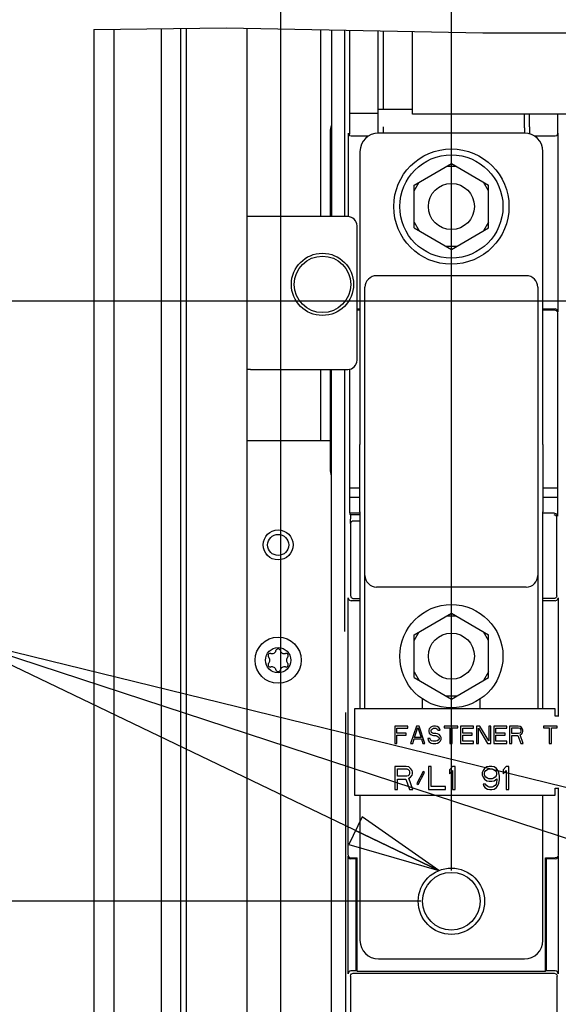
# Model space of a CAD drawing. Units: millimetres. Extents: x 0 to 864, y 0 to 581.
# Drawn here: x 374 to 402, y 381 to 432 of the extents above; entities that cross this region are included whole.
import ezdxf

# ---------------------------------------------------------------- set-up
doc = ezdxf.new("R2010")
doc.units = ezdxf.units.MM
doc.header["$LTSCALE"] = 47.498
doc.layers.get('0').update_dxf_attribs({"linetype": 'CONTINUOUS'})
for name, color, linetype in [('0004___ALL_AXES_PRT', 7, 'CONTINUOUS'), ('002___PRT_ALL_AXES', 7, 'CONTINUOUS'), ('02___PRT_ALL_AXES', 7, 'CONTINUOUS'), ('DATUM', 7, 'CONTINUOUS'), ('DRAFTS', 7, 'CONTINUOUS'), ('ROUNDS', 7, 'CONTINUOUS')]:
    doc.layers.add(name, color=color, linetype=linetype)
doc.styles.get("Standard").update_dxf_attribs({"font": 'txt', "width": 0.8})
doc.dimstyles.new('DIMSTYLE_3', dxfattribs={"dimtxt": 4, "dimasz": 4.8, "dimexe": 3.2, "dimexo": 1.6, "dimtad": 0, "dimtih": 1, "dimtoh": 1, "dimdec": 0, "dimlfac": 3.333333, "dimdsep": 46, "dimtxsty": 'STANDARD', "dimblk": 'CLOSED', "dimblk1": 'CLOSED', "dimblk2": 'CLOSED', "dimcen": 0.09, "dimadec": 0, "dimazin": 0, "dimtp": 0.2, "dimtm": 0.2, "dimtfac": 1, "dimtdec": 0, "dimtofl": 0, "dimtmove": 0, "dimatfit": 3, "dimldrblk": 'CLOSED', "dimfxl": 1, "dimtolj": 1, "dimarcsym": 0})
doc.dimstyles.get("Standard").update_dxf_attribs({"dimtxt": 4, "dimasz": 4.8, "dimexe": 3.2, "dimexo": 1.6, "dimtad": 0, "dimtih": 1, "dimtoh": 1, "dimdec": 1, "dimdsep": 46, "dimtxsty": 'STANDARD', "dimblk": 'CLOSED', "dimblk1": 'CLOSED', "dimblk2": 'CLOSED', "dimcen": 0.09, "dimadec": 0, "dimazin": 0, "dimtol": 1, "dimtp": 0.1, "dimtm": 0.1, "dimtfac": 1, "dimtdec": 1, "dimtofl": 0, "dimtmove": 0, "dimatfit": 3, "dimldrblk": 'CLOSED', "dimfxl": 1, "dimtolj": 1, "dimarcsym": 0})

# ---------------------------------------------------------------- blocks, each defined once
blk = doc.blocks.new('*D13')
at = {"color": 2, "linetype": 'CONTINUOUS'}
blk.add_line((395.108, 385.87), (359.117, 385.87), dxfattribs=at)
at = {"color": 2, "linetype": 'CONTINUOUS', "insert": (347.517, 387.87), "char_height": 4, "width": 19.2, "attachment_point": 3, "line_spacing_factor": 0.9}
blk.add_mtext('623\\P[24.5]', dxfattribs=at)
blk = doc.blocks.new('_CLOSED')
at = {"color": 0, "linetype": 'BYBLOCK'}
for p, q in [((0, 0), (-1, 0.167)), ((-1, 0.167), (-1, -0.167)), ((-1, -0.167), (0, 0)), ((-1, 0), (0, 0))]:
    blk.add_line(p, q, dxfattribs=at)
blk = doc.blocks.new('*D14')
at = {"color": 2, "linetype": 'CONTINUOUS'}
blk.add_line((433.858, 417.1), (359.117, 417.1), dxfattribs=at)
at = {"color": 2, "linetype": 'CONTINUOUS', "insert": (347.517, 419.1), "char_height": 4, "width": 19.2, "attachment_point": 3, "line_spacing_factor": 0.9}
blk.add_mtext('727\\P[28.6]', dxfattribs=at)
blk = doc.blocks.new('*D16')
at = {"color": 2, "linetype": 'CONTINUOUS'}
for p, q in [((390.335, 448.968), (390.335, 475.416)), ((387.833, 445.69), (390.335, 448.968)), ((387.833, 353.87), (387.833, 445.69))]:
    blk.add_line(p, q, dxfattribs=at)
at = {"color": 2, "linetype": 'CONTINUOUS', "insert": (388.335, 477.416), "char_height": 4, "width": 16, "attachment_point": 1, "rotation": 90, "line_spacing_factor": 0.9}
blk.add_mtext('33\\P[1.3]', dxfattribs=at)
blk = doc.blocks.new('*D18')
at = {"color": 2, "linetype": 'CONTINUOUS'}
blk.add_line((396.708, 387.47), (396.708, 441.571), dxfattribs=at)
at = {"color": 2, "linetype": 'CONTINUOUS', "insert": (394.708, 443.571), "char_height": 4, "width": 16, "attachment_point": 1, "rotation": 90, "line_spacing_factor": 0.9}
blk.add_mtext('62\\P[2.4]', dxfattribs=at)
blk = doc.blocks.new('*D19')
at = {"color": 2, "linetype": 'CONTINUOUS'}
blk.add_line((408.458, 387.47), (408.458, 481.935), dxfattribs=at)
at = {"color": 2, "linetype": 'CONTINUOUS', "insert": (406.458, 483.935), "char_height": 4, "width": 9.6, "attachment_point": 1, "rotation": 90, "line_spacing_factor": 0.9}
blk.add_mtext('101\\P[4]', dxfattribs=at)
blk = doc.blocks.new('*D20')
at = {"color": 2, "linetype": 'CONTINUOUS'}
for p, q in [((416.446, 436.576), (416.446, 441.571)), ((420.208, 433.215), (416.446, 436.576)), ((420.208, 387.47), (420.208, 433.215))]:
    blk.add_line(p, q, dxfattribs=at)
at = {"color": 2, "linetype": 'CONTINUOUS', "insert": (414.446, 443.571), "char_height": 4, "width": 16, "attachment_point": 1, "rotation": 90, "line_spacing_factor": 0.9}
blk.add_mtext('140\\P[5.5]', dxfattribs=at)
blk = doc.blocks.new('*D21')
at = {"color": 2, "linetype": 'CONTINUOUS'}
blk.add_line((426.833, 347.57), (426.833, 490.365), dxfattribs=at)
at = {"color": 2, "linetype": 'CONTINUOUS', "insert": (424.833, 492.365), "char_height": 4, "width": 16, "attachment_point": 1, "rotation": 90, "line_spacing_factor": 0.9}
blk.add_mtext('163\\P[6.4]', dxfattribs=at)
blk = doc.blocks.new('*D22')
at = {"color": 2, "linetype": 'CONTINUOUS'}
for p, q in [((430.748, 437.226), (430.748, 454.196)), ((433.458, 433.516), (430.748, 437.226)), ((433.458, 387.47), (433.458, 433.516))]:
    blk.add_line(p, q, dxfattribs=at)
at = {"color": 2, "linetype": 'CONTINUOUS', "insert": (428.748, 456.196), "char_height": 4, "width": 16, "attachment_point": 1, "rotation": 90, "line_spacing_factor": 0.9}
blk.add_mtext('185\\P[7.3]', dxfattribs=at)
blk = doc.blocks.new('*D23')
at = {"color": 2, "linetype": 'CONTINUOUS'}
blk.add_line((435.445, 418.7), (435.445, 434.985), dxfattribs=at)
at = {"color": 2, "linetype": 'CONTINUOUS', "insert": (433.445, 436.985), "char_height": 4, "width": 16, "attachment_point": 1, "rotation": 90, "line_spacing_factor": 0.9}
blk.add_mtext('191\\P[7.5]', dxfattribs=at)
blk = doc.blocks.new('*D24')
at = {"color": 2, "linetype": 'CONTINUOUS'}
for p, q in [((448.051, 439.259), (448.051, 449.05)), ((454.958, 435.158), (448.051, 439.259)), ((454.958, 418.7), (454.958, 435.158))]:
    blk.add_line(p, q, dxfattribs=at)
at = {"color": 2, "linetype": 'CONTINUOUS', "insert": (446.051, 451.05), "char_height": 4, "width": 19.2, "attachment_point": 1, "rotation": 90, "line_spacing_factor": 0.9}
blk.add_mtext('256\\P[10.1]', dxfattribs=at)
blk = doc.blocks.new('*D25')
at = {"color": 2, "linetype": 'CONTINUOUS'}
blk.add_line((445.208, 387.47), (445.208, 479.533), dxfattribs=at)
at = {"color": 2, "linetype": 'CONTINUOUS', "insert": (443.208, 481.533), "char_height": 4, "width": 16, "attachment_point": 1, "rotation": 90, "line_spacing_factor": 0.9}
blk.add_mtext('224\\P[8.8]', dxfattribs=at)
blk = doc.blocks.new('*D26')
at = {"color": 2, "linetype": 'CONTINUOUS'}
for p, q in [((459.706, 439.834), (459.706, 473.015)), ((456.958, 437.46), (459.706, 439.834)), ((456.958, 387.47), (456.958, 437.46))]:
    blk.add_line(p, q, dxfattribs=at)
at = {"color": 2, "linetype": 'CONTINUOUS', "insert": (457.706, 475.015), "char_height": 4, "width": 19.2, "attachment_point": 1, "rotation": 90, "line_spacing_factor": 0.9}
blk.add_mtext('263\\P[10.4]', dxfattribs=at)
blk = doc.blocks.new('*D27')
at = {"color": 2, "linetype": 'CONTINUOUS'}
for p, q in [((474.216, 440.598), (474.216, 473.015)), ((465.833, 436.439), (474.216, 440.598)), ((465.833, 353.87), (465.833, 436.439))]:
    blk.add_line(p, q, dxfattribs=at)
at = {"color": 2, "linetype": 'CONTINUOUS', "insert": (472.216, 475.015), "char_height": 4, "width": 19.2, "attachment_point": 1, "rotation": 90, "line_spacing_factor": 0.9}
blk.add_mtext('293\\P[11.5]', dxfattribs=at)

msp = doc.modelspace()

# ---------------------------------------------------------------- linework, layer by layer
at = {"color": 7, "linetype": 'CONTINUOUS'}
for p, q in [((378.083, 431.237), (384.995, 431.316)), ((378.083, 431.237), (378.083, 330.4)), ((382.613, 329.47), (382.613, 431.289)), ((382.913, 330.4), (382.913, 431.292)), ((384.995, 431.316), (398.35, 431.051)), ((386.063, 330.4), (386.063, 431.295)), ((389.903, 421.495), (389.903, 431.219)), ((391.396, 431.189), (391.396, 425.786)), ((398.35, 431.051), (410.477, 431.06)), ((402.235, 426.825), (402.235, 425.786)), ((391.34, 425.842), (391.34, 421.495)), ((391.408, 425.743), (391.396, 425.786)), ((402.226, 425.75), (402.235, 425.786)), ((402.247, 425.774), (402.263, 425.842)), ((402.263, 416.542), (402.263, 425.842)), ((391.384, 425.736), (391.404, 425.719)), ((391.404, 425.719), (391.491, 425.691)), ((391.491, 425.691), (392.393, 425.691)), ((401.024, 425.691), (402.112, 425.691)), ((394.773, 423.137), (396.708, 424.254)), ((396.708, 424.254), (398.643, 423.137)), ((396.968, 424.104), (396.449, 424.104)), ((394.773, 422.837), (395.033, 423.287)), ((398.643, 422.837), (398.384, 423.287)), ((394.773, 420.903), (394.773, 423.137)), ((398.643, 420.903), (398.643, 423.137)), ((394.773, 421.203), (395.033, 420.753)), ((398.643, 421.203), (398.384, 420.753)), ((394.773, 420.903), (396.708, 419.786)), ((396.708, 419.786), (398.643, 420.903)), ((396.968, 419.936), (396.449, 419.936)), ((391.793, 416.691), (391.946, 416.691)), ((391.793, 416.636), (391.946, 416.636)), ((401.471, 416.691), (402.112, 416.691)), ((401.471, 416.636), (402.085, 416.636)), ((402.214, 416.561), (402.235, 416.486)), ((402.235, 416.486), (402.235, 406.901)), ((389.903, 409.84), (389.903, 413.545)), ((391.396, 413.545), (391.396, 406.901)), ((386.063, 409.84), (390.398, 409.84)), ((391.412, 406.87), (391.396, 406.901)), ((391.412, 406.062), (391.412, 406.87)), ((391.946, 406.87), (391.412, 406.87)), ((402.227, 406.87), (401.471, 406.87)), ((402.227, 406.87), (402.235, 406.901)), ((402.227, 406.87), (402.227, 405.912)), ((391.412, 406.062), (391.444, 405.996)), ((391.946, 406.062), (391.412, 406.062)), ((391.444, 405.996), (391.946, 405.996)), ((402.077, 406.062), (401.471, 406.062)), ((402.094, 405.967), (402.054, 405.973)), ((402.204, 401.769), (402.204, 405.823)), ((391.459, 405.521), (391.459, 401.771)), ((391.609, 405.67), (391.946, 405.67)), ((391.34, 388.265), (391.34, 401.652)), ((391.946, 401.503), (391.49, 401.503)), ((391.609, 401.621), (391.946, 401.621)), ((402.054, 401.619), (401.471, 401.619)), ((402.113, 401.503), (401.471, 401.503)), ((402.088, 401.622), (402.054, 401.619)), ((402.263, 401.652), (402.263, 395.507)), ((394.773, 399.737), (396.708, 400.854)), ((396.968, 400.704), (396.449, 400.704)), ((396.708, 400.854), (398.643, 399.737)), ((394.773, 399.437), (395.033, 399.887)), ((394.773, 397.503), (394.773, 399.737)), ((398.643, 399.437), (398.384, 399.887)), ((398.643, 397.503), (398.643, 399.737)), ((394.773, 397.803), (395.033, 397.353)), ((398.643, 397.803), (398.384, 397.353)), ((394.773, 397.503), (396.708, 396.386)), ((396.708, 396.386), (398.643, 397.503)), ((396.968, 396.536), (396.449, 396.536)), ((391.658, 395.882), (391.658, 391.382)), ((402.121, 395.882), (391.658, 395.882)), ((402.121, 395.507), (402.121, 395.882)), ((402.299, 395.507), (402.121, 395.507)), ((393.758, 394.982), (393.758, 394.082)), ((394.433, 394.982), (393.758, 394.982)), ((393.871, 394.619), (393.871, 394.868)), ((393.871, 394.868), (394.433, 394.868)), ((394.358, 394.619), (393.871, 394.619)), ((394.358, 394.504), (394.358, 394.619)), ((394.433, 394.868), (394.433, 394.982)), ((394.883, 394.982), (394.583, 394.082)), ((394.79, 394.389), (394.958, 394.906)), ((395.033, 394.982), (394.883, 394.982)), ((394.958, 394.906), (395.127, 394.389)), ((395.333, 394.082), (395.033, 394.982)), ((395.558, 394.848), (395.54, 394.772)), ((395.54, 394.772), (395.54, 394.695)), ((395.54, 394.695), (395.558, 394.619)), ((395.633, 394.925), (395.558, 394.848)), ((395.558, 394.619), (395.633, 394.542)), ((395.708, 394.963), (395.633, 394.925)), ((395.633, 394.542), (395.708, 394.504)), ((395.652, 394.753), (395.671, 394.81)), ((395.652, 394.714), (395.652, 394.753)), ((395.671, 394.657), (395.652, 394.714)), ((395.671, 394.81), (395.727, 394.848)), ((395.727, 394.619), (395.671, 394.657)), ((395.783, 394.982), (395.708, 394.963)), ((395.727, 394.848), (395.783, 394.868)), ((395.783, 394.599), (395.727, 394.619)), ((395.877, 394.982), (395.783, 394.982)), ((395.783, 394.868), (395.896, 394.868)), ((395.896, 394.599), (395.783, 394.599)), ((395.971, 394.963), (395.877, 394.982)), ((395.896, 394.868), (395.952, 394.848)), ((395.99, 394.58), (395.896, 394.599)), ((395.952, 394.848), (395.99, 394.81)), ((396.046, 394.906), (395.971, 394.963)), ((395.99, 394.81), (396.008, 394.772)), ((396.065, 394.542), (395.99, 394.58)), ((396.008, 394.772), (396.121, 394.772)), ((396.102, 394.829), (396.046, 394.906)), ((396.14, 394.465), (396.065, 394.542)), ((396.121, 394.772), (396.102, 394.829)), ((396.327, 394.982), (396.327, 394.887)), ((397.04, 394.982), (396.327, 394.982)), ((396.327, 394.887), (396.627, 394.887)), ((396.627, 394.887), (396.627, 394.082)), ((396.74, 394.082), (396.74, 394.887)), ((396.74, 394.887), (397.04, 394.887)), ((397.04, 394.887), (397.04, 394.982)), ((397.19, 394.982), (397.19, 394.082)), ((397.865, 394.982), (397.19, 394.982)), ((397.302, 394.619), (397.302, 394.868)), ((397.302, 394.868), (397.865, 394.868)), ((397.79, 394.619), (397.302, 394.619)), ((397.79, 394.504), (397.79, 394.619)), ((397.865, 394.868), (397.865, 394.982)), ((398.015, 394.982), (398.015, 394.082)), ((398.183, 394.982), (398.015, 394.982)), ((398.127, 394.082), (398.127, 394.868)), ((398.127, 394.868), (398.596, 394.082)), ((398.652, 394.217), (398.183, 394.982)), ((398.652, 394.982), (398.652, 394.217)), ((398.765, 394.982), (398.652, 394.982)), ((398.765, 394.082), (398.765, 394.982)), ((398.915, 394.982), (398.915, 394.082)), ((399.59, 394.982), (398.915, 394.982)), ((399.027, 394.619), (399.027, 394.868)), ((399.027, 394.868), (399.59, 394.868)), ((399.515, 394.619), (399.027, 394.619)), ((399.515, 394.504), (399.515, 394.619)), ((399.59, 394.868), (399.59, 394.982)), ((399.74, 394.982), (399.74, 394.082)), ((400.19, 394.982), (399.74, 394.982)), ((399.852, 394.599), (399.852, 394.887)), ((399.852, 394.887), (400.208, 394.887)), ((400.208, 394.599), (399.852, 394.599)), ((400.283, 394.963), (400.19, 394.982)), ((400.208, 394.887), (400.265, 394.868)), ((400.265, 394.619), (400.208, 394.599)), ((400.265, 394.868), (400.302, 394.829)), ((400.302, 394.657), (400.265, 394.619)), ((400.358, 394.906), (400.283, 394.963)), ((400.283, 394.523), (400.358, 394.561)), ((400.302, 394.829), (400.321, 394.772)), ((400.321, 394.714), (400.302, 394.657)), ((400.321, 394.772), (400.321, 394.714)), ((400.415, 394.829), (400.358, 394.906)), ((400.358, 394.561), (400.415, 394.638)), ((400.433, 394.772), (400.415, 394.829)), ((400.415, 394.638), (400.433, 394.695)), ((400.433, 394.695), (400.433, 394.772)), ((401.502, 394.982), (401.502, 394.887)), ((402.215, 394.982), (401.502, 394.982)), ((401.502, 394.887), (401.802, 394.887)), ((401.802, 394.887), (401.802, 394.082)), ((401.915, 394.082), (401.915, 394.887)), ((401.915, 394.887), (402.215, 394.887)), ((402.215, 394.887), (402.215, 394.982)), ((393.758, 394.082), (393.871, 394.082)), ((393.871, 394.082), (393.871, 394.504)), ((393.871, 394.504), (394.358, 394.504)), ((394.583, 394.082), (394.696, 394.082)), ((394.696, 394.082), (394.771, 394.312)), ((394.771, 394.312), (395.146, 394.312)), ((395.127, 394.389), (394.79, 394.389)), ((395.146, 394.312), (395.221, 394.082)), ((395.221, 394.082), (395.333, 394.082)), ((395.483, 394.331), (395.502, 394.255)), ((395.596, 394.331), (395.483, 394.331)), ((395.502, 394.255), (395.558, 394.159)), ((395.558, 394.159), (395.652, 394.102)), ((395.615, 394.274), (395.596, 394.331)), ((395.671, 394.217), (395.615, 394.274)), ((395.652, 394.102), (395.746, 394.082)), ((395.746, 394.197), (395.671, 394.217)), ((395.708, 394.504), (395.783, 394.485)), ((395.896, 394.197), (395.746, 394.197)), ((395.746, 394.082), (395.896, 394.082)), ((395.783, 394.485), (395.896, 394.485)), ((395.896, 394.485), (395.971, 394.465)), ((395.971, 394.217), (395.896, 394.197)), ((395.896, 394.082), (395.99, 394.102)), ((395.971, 394.465), (396.027, 394.427)), ((396.027, 394.255), (395.971, 394.217)), ((395.99, 394.102), (396.065, 394.14)), ((396.027, 394.427), (396.065, 394.37)), ((396.065, 394.312), (396.027, 394.255)), ((396.065, 394.37), (396.065, 394.312)), ((396.065, 394.14), (396.14, 394.217)), ((396.177, 394.389), (396.14, 394.465)), ((396.14, 394.217), (396.177, 394.293)), ((396.177, 394.293), (396.177, 394.389)), ((396.627, 394.082), (396.74, 394.082)), ((397.19, 394.082), (397.865, 394.082)), ((397.302, 394.197), (397.302, 394.504)), ((397.302, 394.504), (397.79, 394.504)), ((397.865, 394.197), (397.302, 394.197)), ((397.865, 394.082), (397.865, 394.197)), ((398.015, 394.082), (398.127, 394.082)), ((398.596, 394.082), (398.765, 394.082)), ((398.915, 394.082), (399.59, 394.082)), ((399.027, 394.197), (399.027, 394.504)), ((399.027, 394.504), (399.515, 394.504)), ((399.59, 394.197), (399.027, 394.197)), ((399.59, 394.082), (399.59, 394.197)), ((399.74, 394.082), (399.852, 394.082)), ((399.852, 394.082), (399.852, 394.485)), ((399.852, 394.485), (400.171, 394.485)), ((400.171, 394.485), (400.321, 394.082)), ((400.452, 394.082), (400.283, 394.523)), ((400.321, 394.082), (400.452, 394.082)), ((401.802, 394.082), (401.915, 394.082)), ((393.758, 392.882), (393.758, 391.682)), ((394.358, 392.882), (393.758, 392.882)), ((393.908, 392.372), (393.908, 392.755)), ((393.908, 392.755), (394.383, 392.755)), ((394.483, 392.857), (394.358, 392.882)), ((394.383, 392.755), (394.458, 392.729)), ((394.458, 392.729), (394.508, 392.678)), ((394.583, 392.78), (394.483, 392.857)), ((394.508, 392.678), (394.533, 392.602)), ((394.533, 392.525), (394.508, 392.448)), ((394.533, 392.602), (394.533, 392.525)), ((394.658, 392.678), (394.583, 392.78)), ((394.683, 392.602), (394.658, 392.678)), ((394.658, 392.423), (394.683, 392.499)), ((394.683, 392.499), (394.683, 392.602)), ((395.233, 392.627), (394.908, 391.989)), ((394.983, 391.938), (395.308, 392.576)), ((395.308, 392.576), (395.233, 392.627)), ((395.508, 392.882), (395.508, 391.682)), ((395.658, 392.882), (395.508, 392.882)), ((395.658, 391.836), (395.658, 392.882)), ((396.758, 392.882), (396.608, 392.704)), ((396.608, 392.704), (396.608, 392.499)), ((396.608, 392.499), (396.758, 392.678)), ((396.908, 392.882), (396.758, 392.882)), ((396.758, 392.678), (396.758, 391.682)), ((396.908, 391.682), (396.908, 392.882)), ((398.358, 392.678), (398.308, 392.551)), ((398.308, 392.551), (398.308, 392.448)), ((398.433, 392.78), (398.358, 392.678)), ((398.558, 392.857), (398.433, 392.78)), ((398.433, 392.525), (398.458, 392.602)), ((398.433, 392.474), (398.433, 392.525)), ((398.458, 392.602), (398.508, 392.678)), ((398.508, 392.678), (398.583, 392.729)), ((398.683, 392.882), (398.558, 392.857)), ((398.583, 392.729), (398.658, 392.755)), ((398.658, 392.755), (398.833, 392.755)), ((398.808, 392.882), (398.683, 392.882)), ((398.933, 392.857), (398.808, 392.882)), ((398.833, 392.755), (398.908, 392.729)), ((398.908, 392.729), (398.983, 392.678)), ((399.058, 392.78), (398.933, 392.857)), ((398.983, 392.678), (399.033, 392.602)), ((399.033, 392.602), (399.058, 392.525)), ((399.133, 392.678), (399.058, 392.78)), ((399.058, 392.525), (399.058, 392.474)), ((399.183, 392.551), (399.133, 392.678)), ((399.208, 392.372), (399.183, 392.551)), ((399.558, 392.882), (399.408, 392.704)), ((399.408, 392.704), (399.408, 392.499)), ((399.408, 392.499), (399.558, 392.678)), ((399.708, 392.882), (399.558, 392.882)), ((399.558, 392.678), (399.558, 391.682)), ((399.708, 391.682), (399.708, 392.882)), ((394.383, 392.372), (393.908, 392.372)), ((393.908, 391.682), (393.908, 392.219)), ((393.908, 392.219), (394.333, 392.219)), ((394.333, 392.219), (394.533, 391.682)), ((394.458, 392.397), (394.383, 392.372)), ((394.508, 392.448), (394.458, 392.397)), ((394.483, 392.27), (394.583, 392.321)), ((394.708, 391.682), (394.483, 392.27)), ((394.583, 392.321), (394.658, 392.423)), ((394.908, 391.989), (394.983, 391.938)), ((398.308, 392.448), (398.358, 392.321)), ((398.358, 392.321), (398.433, 392.219)), ((398.458, 392.397), (398.433, 392.474)), ((398.433, 392.219), (398.558, 392.142)), ((398.508, 392.321), (398.458, 392.397)), ((398.583, 392.27), (398.508, 392.321)), ((398.558, 392.142), (398.683, 392.117)), ((398.658, 392.244), (398.583, 392.27)), ((398.833, 392.244), (398.658, 392.244)), ((398.683, 392.117), (398.808, 392.117)), ((398.808, 392.117), (398.933, 392.142)), ((398.908, 392.27), (398.833, 392.244)), ((398.983, 392.321), (398.908, 392.27)), ((398.933, 392.142), (399.083, 392.244)), ((399.033, 392.397), (398.983, 392.321)), ((399.058, 392.474), (399.033, 392.397)), ((399.058, 392.04), (399.033, 391.963)), ((399.083, 392.193), (399.058, 392.04)), ((399.083, 392.244), (399.083, 392.193)), ((399.133, 391.887), (399.183, 392.014)), ((399.183, 392.014), (399.208, 392.193)), ((399.208, 392.193), (399.208, 392.372)), ((393.758, 391.682), (393.908, 391.682)), ((394.533, 391.682), (394.708, 391.682)), ((395.508, 391.682), (396.408, 391.682)), ((396.408, 391.836), (395.658, 391.836)), ((396.408, 391.682), (396.408, 391.836)), ((396.758, 391.682), (396.908, 391.682)), ((398.358, 391.963), (398.383, 391.887)), ((398.483, 391.963), (398.358, 391.963)), ((398.383, 391.887), (398.458, 391.785)), ((398.458, 391.785), (398.583, 391.708)), ((398.533, 391.887), (398.483, 391.963)), ((398.608, 391.836), (398.533, 391.887)), ((398.583, 391.708), (398.708, 391.682)), ((398.683, 391.81), (398.608, 391.836)), ((398.833, 391.81), (398.683, 391.81)), ((398.708, 391.682), (398.808, 391.682)), ((398.808, 391.682), (398.933, 391.708)), ((398.908, 391.836), (398.833, 391.81)), ((398.983, 391.887), (398.908, 391.836)), ((398.933, 391.708), (399.058, 391.785)), ((399.033, 391.963), (398.983, 391.887)), ((399.058, 391.785), (399.133, 391.887)), ((399.558, 391.682), (399.708, 391.682)), ((402.121, 391.382), (402.121, 391.757)), ((402.121, 391.757), (402.299, 391.757)), ((402.263, 391.757), (402.263, 388.265)), ((391.658, 391.382), (402.121, 391.382)), ((391.327, 382.092), (391.327, 388.212)), ((391.404, 388.146), (391.49, 388.12)), ((391.756, 388.068), (391.478, 388.068)), ((391.49, 388.12), (391.808, 388.12)), ((391.808, 388.12), (391.756, 388.068)), ((391.756, 382.24), (391.756, 388.068)), ((391.808, 382.227), (391.808, 388.12)), ((401.608, 382.227), (401.608, 388.12)), ((401.661, 388.068), (401.608, 388.12)), ((401.608, 388.12), (402.113, 388.12)), ((401.661, 382.24), (401.661, 388.068)), ((402.119, 388.068), (401.661, 388.068)), ((402.198, 388.146), (402.112, 388.12)), ((402.269, 388.212), (402.269, 382.092)), ((391.756, 382.24), (391.478, 382.24)), ((391.808, 382.227), (391.756, 382.24)), ((401.661, 382.24), (401.608, 382.227)), ((402.119, 382.24), (401.661, 382.24)), ((391.598, 382.12), (402.058, 382.12)), ((391.808, 382.227), (401.608, 382.227)), ((402.194, 382.036), (402.209, 381.971)), ((402.209, 357.692), (402.209, 381.971))]:
    msp.add_line(p, q, dxfattribs=at)
at = {"color": 3, "linetype": 'CONTINUOUS'}
for p, q in [((392.898, 426.115), (392.898, 431.159)), ((394.681, 426.825), (394.681, 431.124)), ((393.164, 427.125), (393.164, 430.005)), ((394.681, 427.075), (392.898, 427.075)), ((400.518, 426.115), (400.518, 426.825)), ((400.784, 426.165), (400.784, 426.825)), ((386.25, 421.495), (386.063, 421.495)), ((386.25, 413.545), (386.063, 413.545)), ((391.946, 406.127), (391.946, 409.637)), ((401.471, 409.637), (401.471, 406.127))]:
    msp.add_line(p, q, dxfattribs=at)
at = {"color": 7, "linetype": 'CONTINUOUS'}
for points in [[(391.34, 425.842), (391.355, 425.776), (391.384, 425.736)], [(402.112, 425.691), (402.199, 425.719), (402.247, 425.774)], [(402.085, 416.636), (402.16, 416.616), (402.214, 416.561)], [(402.263, 416.542), (402.248, 416.607), (402.199, 416.663), (402.112, 416.691)], [(402.077, 406.062), (402.152, 406.042), (402.207, 405.987), (402.227, 405.912)], [(402.161, 405.928), (402.13, 405.952), (402.094, 405.967)], [(402.204, 405.823), (402.199, 405.861), (402.185, 405.897), (402.161, 405.928)], [(391.459, 405.521), (391.471, 405.579), (391.503, 405.627), (391.552, 405.659), (391.609, 405.67)], [(391.459, 401.771), (391.463, 401.738), (391.474, 401.706), (391.492, 401.678)], [(402.204, 401.769), (402.201, 401.736), (402.19, 401.704), (402.172, 401.675)], [(391.34, 401.652), (391.355, 401.588), (391.404, 401.531), (391.491, 401.503)], [(391.492, 401.678), (391.515, 401.654), (391.544, 401.636), (391.575, 401.625), (391.609, 401.621)], [(402.172, 401.675), (402.148, 401.652), (402.12, 401.634), (402.088, 401.622)], [(402.112, 401.503), (402.199, 401.531), (402.248, 401.587), (402.263, 401.652)], [(391.327, 388.212), (391.342, 388.149), (391.391, 388.094), (391.478, 388.068)], [(391.34, 388.265), (391.355, 388.201), (391.404, 388.146)], [(402.119, 388.068), (402.205, 388.094), (402.254, 388.149), (402.269, 388.212)], [(402.263, 388.265), (402.247, 388.202), (402.198, 388.146)], [(391.477, 382.24), (391.418, 382.228), (391.37, 382.195), (391.338, 382.148), (391.327, 382.092)], [(402.269, 382.092), (402.258, 382.148), (402.227, 382.195), (402.178, 382.228), (402.119, 382.24)], [(391.447, 381.971), (391.463, 382.036), (391.511, 382.093), (391.598, 382.12)], [(402.058, 382.12), (402.145, 382.093), (402.194, 382.036)]]:
    msp.add_lwpolyline(points, dxfattribs=at)
at = {"color": 3, "linetype": 'CONTINUOUS'}
msp.add_circle((396.708, 422.019), 3, dxfattribs=at)
at = {"color": 7, "linetype": 'CONTINUOUS'}
for centre, radius in [((396.708, 422.02), 2.685), ((389.993, 417.97), 1.47), ((396.708, 398.62), 2.685), ((387.685, 398.41), 1.2), ((387.685, 398.41), 0.66), ((396.708, 385.87), 1.5)]:
    msp.add_circle(centre, radius, dxfattribs=at)
for centre, radius, start, end in [((387.274, 398.647), 0.118, 73.6336, 226.3664), ((387.367, 398.961), 0.209, 253.6336, 346.3664), ((387.685, 398.884), 0.118, 13.6336, 166.3664), ((388.003, 398.961), 0.209, 193.6336, 286.3664), ((388.095, 398.647), 0.118, 313.6336, 106.3664), ((387.274, 398.173), 0.118, 133.6336, 286.3664), ((387.048, 398.41), 0.209, 313.6336, 46.3664), ((388.095, 398.173), 0.118, 253.6336, 46.3664), ((388.321, 398.41), 0.209, 133.6336, 226.3664), ((387.367, 397.859), 0.209, 13.6336, 106.3664), ((387.685, 397.936), 0.118, 193.6336, 346.3664), ((388.003, 397.859), 0.209, 73.6336, 166.3664)]:
    msp.add_arc(centre, radius, start, end, dxfattribs=at)
at = {"layer": '0004___ALL_AXES_PRT', "color": 3, "linetype": 'CONTINUOUS'}
msp.add_circle((396.708, 385.87), 1.725, dxfattribs=at)
at = {"layer": '002___PRT_ALL_AXES', "color": 7, "linetype": 'CONTINUOUS'}
for p, q in [((379.133, 431.249), (379.133, 329.92)), ((381.593, 431.277), (381.593, 329.92)), ((382.613, 329.47), (382.613, 431.289)), ((395.208, 395.882), (395.208, 396.4)), ((398.208, 395.882), (398.208, 396.393))]:
    msp.add_line(p, q, dxfattribs=at)
for radius in [0.781, 0.549]:
    msp.add_circle((387.685, 404.41), radius, dxfattribs=at)
at = {"layer": '02___PRT_ALL_AXES', "color": 7, "linetype": 'CONTINUOUS'}
msp.add_circle((389.993, 417.97), 1.62, dxfattribs=at)
at = {"layer": 'DATUM', "color": 7, "linetype": 'CONTINUOUS'}
for centre in [(396.708, 422.02), (396.708, 398.62)]:
    msp.add_circle(centre, 1.2, dxfattribs=at)
at = {"layer": 'DRAFTS', "color": 7, "linetype": 'CONTINUOUS'}
for p, q in [((391.449, 405.996), (391.444, 405.97)), ((391.444, 405.97), (391.444, 405.996)), ((391.459, 405.521), (391.463, 405.996)), ((391.447, 381.971), (391.447, 360.237))]:
    msp.add_line(p, q, dxfattribs=at)
at = {"layer": 'ROUNDS', "color": 7, "linetype": 'CONTINUOUS'}
for p, q in [((390.458, 431.208), (390.458, 421.495)), ((391.166, 421.495), (391.166, 431.194)), ((391.396, 426.875), (392.898, 426.875)), ((390.398, 425.915), (390.398, 421.495)), ((400.608, 418.42), (392.808, 418.42)), ((392.208, 395.882), (392.208, 417.82)), ((401.208, 417.82), (401.208, 395.882)), ((390.398, 413.545), (390.398, 408.335)), ((390.458, 358.157), (390.458, 413.545)), ((391.166, 399.914), (391.166, 413.545)), ((391.396, 407.375), (391.946, 407.375)), ((401.471, 407.375), (402.235, 407.375)), ((400.608, 402.22), (392.808, 402.22)), ((391.186, 395.69), (391.186, 371.623))]:
    msp.add_line(p, q, dxfattribs=at)
at = {"layer": 'ROUNDS', "color": 3, "linetype": 'CONTINUOUS'}
for p, q in [((393.164, 430.005), (393.164, 431.154)), ((423.974, 426.825), (394.681, 426.825)), ((392.898, 425.844), (392.898, 426.115)), ((400.511, 425.844), (392.906, 425.844)), ((393.164, 425.844), (393.164, 426.165)), ((400.518, 426.115), (400.518, 425.844)), ((400.784, 426.165), (400.784, 425.801)), ((391.946, 424.884), (391.946, 409.637)), ((401.471, 409.637), (401.471, 424.884)), ((391.313, 421.495), (386.25, 421.495)), ((391.793, 414.025), (391.793, 421.015)), ((386.25, 413.545), (391.313, 413.545)), ((391.946, 406.127), (391.946, 395.882)), ((401.471, 395.882), (401.471, 406.127)), ((391.946, 391.382), (391.946, 383.83)), ((401.471, 383.83), (401.471, 391.382)), ((392.906, 382.87), (400.511, 382.87))]:
    msp.add_line(p, q, dxfattribs=at)
at = {"layer": 'ROUNDS', "color": 7, "linetype": 'CONTINUOUS'}
for centre, radius, start, end in [((391.358, 425.915), 0.96, 160.3027, 180), ((392.808, 417.82), 0.6, 90, 180), ((400.608, 417.82), 0.6, 0, 90), ((391.358, 408.335), 0.96, 180, 199.6973), ((392.808, 402.82), 0.6, 180, 270), ((400.608, 402.82), 0.6, 270, 0)]:
    msp.add_arc(centre, radius, start, end, dxfattribs=at)
at = {"layer": 'ROUNDS', "color": 3, "linetype": 'CONTINUOUS'}
for centre, radius, start, end in [((392.906, 424.884), 0.96, 90, 180), ((400.511, 424.884), 0.96, 360, 90), ((391.313, 421.015), 0.48, 0, 90), ((391.313, 414.025), 0.48, 270, 360), ((392.906, 383.83), 0.96, 180, 270), ((400.511, 383.83), 0.96, 270, 360)]:
    msp.add_arc(centre, radius, start, end, dxfattribs=at)

# ---------------------------------------------------------------- dimensions: what is measured, and where the dimension line sits
at = {"color": 2, "linetype": 'CONTINUOUS'}
for feature_location, offset, dtype, origin, picture, middle in [((387.833, 353.87), (2.501, 121.546), 0, (378.083, 581.17), '*D16', (393.335, 485.416)), ((426.833410758, 347.569965279), (0, 142.79463896), 1, (378.083410758, 345.969965279), '*D21', (429.833410758, 500.364604239)), ((445.208, 387.47), (0, 92.063), 1, (378.083, 385.87), '*D25', (448.208, 489.533)), ((456.958, 387.47), (2.747, 85.545), 0, (378.083, 385.87), '*D26', (462.706, 484.615)), ((465.833, 353.87), (8.383, 119.145), 0, (378.083, 352.27), '*D27', (477.216, 484.615)), ((408.458, 387.47), (0, 94.465), 1, (378.083, 385.87), '*D19', (411.458, 488.735)), ((433.458, 387.47), (-2.71, 66.726), 0, (378.083, 385.87), '*D22', (433.748, 464.196)), ((454.958, 418.7), (-6.908, 30.35), 0, (378.083, 417.1), '*D24', (451.051, 460.65)), ((396.708, 387.47), (0, 54.101), 1, (378.083, 385.87), '*D18', (399.708, 451.571)), ((420.208, 387.47), (-3.763, 54.101), 0, (378.083, 385.87), '*D20', (419.446, 451.571)), ((435.445, 418.7), (0, 16.285), 1, (378.083, 417.1), '*D23', (438.445, 444.985)), ((433.858, 417.1), (-74.741, 0), 0, (435.458, 199.016), '*D14', (347.517, 414.1)), ((395.108, 385.87), (-35.991, 0), 0, (396.708, 199.016), '*D13', (347.517, 382.87))]:
    dim = msp.add_ordinate_dim(feature_location=feature_location, offset=offset, dtype=dtype, origin=origin, dimstyle='DIMSTYLE_3', override={"dimtad": 1, "dimtih": 0, "dimtoh": 0}, dxfattribs=at)
    dim.commit()
    dim.dimension.update_dxf_attribs({"geometry": picture, "text_midpoint": middle})

# ---------------------------------------------------------------- leaders
for points in [[(396.048, 387.464), (370.829, 399.579), (348.19, 399.579)], [(407.798, 387.464), (370.829, 399.579), (348.19, 399.579)], [(419.872, 387.562), (370.829, 399.579), (348.19, 399.579)]]:
    msp.add_leader(points, dimstyle='STANDARD', override={"dimtad": 0}, dxfattribs=at)

doc.saveas('drawing.dxf')
